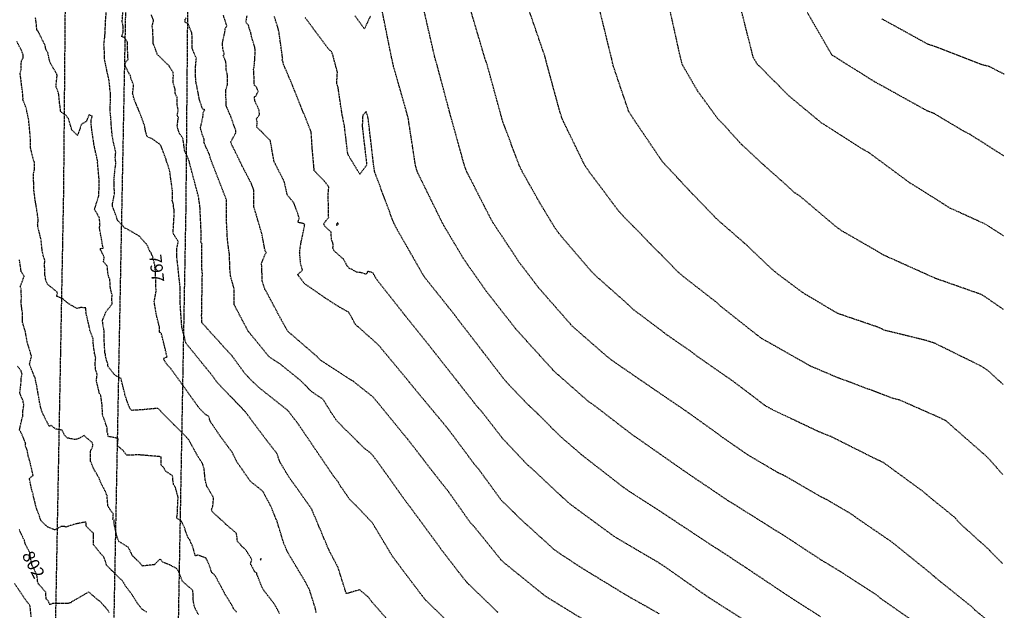
# Model space of a CAD drawing. Units: feet. Extents: x 2037670 to 2039189, y 13683042 to 13685614.
# Drawn here: x 2038945 to 2039185, y 13684671 to 13684815 of the extents above; entities that cross this region are included whole.
import ezdxf

# ---------------------------------------------------------------- set-up
doc = ezdxf.new("R2010")
doc.units = ezdxf.units.FT
doc.header["$MEASUREMENT"] = 0
doc.linetypes.add('HIDDEN2', pattern=[0.1875, 0.125, -0.0625])
doc.linetypes.add('XC 12498-02 BV$0$HIDDEN2', pattern=[0.1875, 0.125, -0.0625])
for name, color, linetype in [('C-TOPO-ANNO', 21, 'Continuous'), ('CE-TOPO-ANNO-CONT', 21, 'Continuous'), ('CE-TOPO-MAJR', 37, 'HIDDEN2'), ('CE-TOPO-MINR', 39, 'HIDDEN2'), ('XC 12498-02 BV$0$VE-ESMT-LINE', 253, 'XC 12498-02 BV$0$HIDDEN2'), ('XC 12498-02 BV$0$VG-ESMT-LINE', 253, 'XC 12498-02 BV$0$HIDDEN2')]:
    doc.layers.add(name, color=color, linetype=linetype)
doc.styles.add('SIMPLEX', font='simplex.shx')

# ---------------------------------------------------------------- blocks, each defined once
blk = doc.blocks.new('*U246')
at = {"layer": 'CE-TOPO-ANNO-CONT', "color": 21, "linetype": 'Continuous', "lineweight": -3, "insert": (2038977.93, 13684754.22, 797), "char_height": 3, "width": 7.7914, "attachment_point": 5, "rotation": 276.3844, "style": 'SIMPLEX', "bg_fill": 3, "box_fill_scale": 1.25, "bg_fill_color": 256, "bg_fill_true_color": 13158600, "bg_fill_transparency": 0}
blk.add_mtext('797', dxfattribs=at)
blk = doc.blocks.new('*U248')
at = {"layer": 'CE-TOPO-ANNO-CONT', "color": 21, "linetype": 'Continuous', "lineweight": -3, "insert": (2038947.88, 13684681.72, 802), "char_height": 3, "width": 7.7914, "attachment_point": 5, "rotation": 297.8175, "style": 'SIMPLEX', "bg_fill": 3, "box_fill_scale": 1.25, "bg_fill_color": 256, "bg_fill_true_color": 13158600, "bg_fill_transparency": 0}
blk.add_mtext('802', dxfattribs=at)

msp = doc.modelspace()

# ---------------------------------------------------------------- linework, layer by layer
at = {"layer": 'CE-TOPO-MAJR', "color": 37, "linetype": 'HIDDEN2', "lineweight": -3}
for points, elevation in [([(2039052.269, 13684665.16), (2039043.871, 13684673.354), (2039043.097, 13684674.354), (2039036.979, 13684682.457), (2039035.864, 13684683.973), (2039030.989, 13684692.101), (2039027.034, 13684696.319), (2039026.8, 13684696.54), (2039025.374, 13684697.888), (2039024.878, 13684698.658), (2039024.76, 13684698.84), (2039023.73, 13684700.349), (2039023.091, 13684701.16), (2039022.687, 13684702.034), (2039021.597, 13684703.387), (2039015.109, 13684712.956), (2039012.696, 13684716.507), (2039010.293, 13684719.602), (2039003.182, 13684725.242), (2038999.98, 13684728.404), (2038996.788, 13684732.794), (2038989.385, 13684740.959), (2038989.318, 13684741.086), (2038989.296, 13684742.782), (2038989.473, 13684753.029), (2038989.381, 13684753.867), (2038989.318, 13684759.83), (2038989.407, 13684760.217), (2038989.116, 13684760.683), (2038989.213, 13684762.255), (2038988.884, 13684769.333), (2038988.55, 13684771.712), (2038986.184, 13684780.622), (2038985.949, 13684781.257), (2038985.162, 13684782.91), (2038984.723, 13684786.017), (2038983.903, 13684787.221), (2038983.529, 13684788.164), (2038983.334, 13684789.043), (2038983.471, 13684790.092), (2038983.612, 13684791.119), (2038983.345, 13684791.702), (2038983.577, 13684792.98), (2038983.342, 13684794.026), (2038983.279, 13684796.084), (2038983.046, 13684796.486), (2038982.858, 13684797.008), (2038982.809, 13684798.054), (2038982.322, 13684799.7), (2038982.398, 13684801.318), (2038982.339, 13684801.792), (2038982.356, 13684802.098), (2038981.451, 13684803.492), (2038981.376, 13684803.72), (2038979.642, 13684805.381), (2038978.515, 13684806.445), (2038978.418, 13684806.693), (2038978.077, 13684807.602), (2038977.555, 13684808.976), (2038977.494, 13684809.099), (2038977.356, 13684812.547), (2038977.228, 13684813.527), (2038977.574, 13684814.831), (2038977, 13684816.25)], 795), ([(2039184.983, 13684725.928), (2039181.422, 13684729.197), (2039179.825, 13684730.295), (2039168.448, 13684735.906), (2039166.696, 13684736.521), (2039156.188, 13684739.115), (2039154.437, 13684739.901), (2039144.662, 13684743.243), (2039143.263, 13684744.048), (2039136.135, 13684748.297), (2039129.89, 13684752.953), (2039128.56, 13684754.082), (2039122.479, 13684759.853), (2039121.703, 13684760.555), (2039115.932, 13684765.571), (2039114.879, 13684766.544), (2039108.986, 13684772.619), (2039108.288, 13684773.397), (2039102.044, 13684780.048), (2039101.307, 13684781.06), (2039094.138, 13684791.678), (2039093.549, 13684792.693), (2039089.795, 13684803.767), (2039089.417, 13684805.471), (2039086.559, 13684817.152)], 785), ([(2039140.437, 13684669.161), (2039133.065, 13684673.892), (2039131.61, 13684674.852), (2039122.411, 13684681.012), (2039115.558, 13684685.525), (2039113.897, 13684686.571), (2039103.223, 13684693.623), (2039101.683, 13684694.664), (2039093.882, 13684699.671), (2039092.266, 13684700.802), (2039083.87, 13684707.336), (2039082.433, 13684708.442), (2039076.825, 13684713.274), (2039070.69, 13684719.431), (2039069.584, 13684720.406), (2039064.53, 13684725.615), (2039063.222, 13684727.06), (2039057.81, 13684734.118), (2039052.859, 13684740.532), (2039051.885, 13684741.776), (2039051.156, 13684742.809), (2039043.756, 13684752.069), (2039043.011, 13684753.318), (2039036.938, 13684763.927), (2039036.073, 13684765.69), (2039031.556, 13684777.813), (2039031.286, 13684779.575), (2039029.958, 13684790.942), (2039029.478, 13684792.622), (2039028.622, 13684791.593), (2039028.601, 13684791.123), (2039028.53, 13684789.532), (2039028.505, 13684788.91), (2039029.604, 13684779.499), (2039027.92, 13684777.271), (2039024.993, 13684782.128), (2039024.868, 13684783.133), (2039024.155, 13684789.151), (2039023.732, 13684791.184), (2039023.603, 13684791.804), (2039022.688, 13684797.936), (2039022.615, 13684798.47), (2039022.285, 13684799.465), (2039022.444, 13684802.212), (2039021.373, 13684806.2), (2039020.99, 13684807.266), (2039020.404, 13684807.682), (2039014.549, 13684815.554)], 790), ([(2038988.492, 13684669.698), (2038987.601, 13684671.424), (2038987.204, 13684673.242), (2038987.273, 13684674.158), (2038987.166, 13684675.347), (2038987.144, 13684675.622), (2038984.61, 13684677.817), (2038983.704, 13684680.133), (2038983.597, 13684680.377), (2038983.176, 13684680.96), (2038981.488, 13684681.83), (2038979.898, 13684682.431), (2038979.185, 13684683.271), (2038978.252, 13684682.396), (2038977.756, 13684681.877), (2038975.132, 13684681.595), (2038974.852, 13684681.556), (2038974.788, 13684681.671), (2038974.718, 13684681.742), (2038972.362, 13684684.171), (2038972.144, 13684684.659), (2038971.34, 13684686.171), (2038969.786, 13684687.151), (2038969.036, 13684687.559), (2038968.631, 13684688.667), (2038967.889, 13684691.996), (2038967.92, 13684692.778), (2038967.638, 13684692.949), (2038967.737, 13684694.277), (2038967.151, 13684695.057), (2038966.409, 13684696.217), (2038966.189, 13684698.765), (2038966.056, 13684698.992), (2038966, 13684699.363), (2038964.642, 13684701.942), (2038964.17, 13684703.156), (2038962.893, 13684705.409), (2038962.131, 13684707.218), (2038962.134, 13684709.215), (2038962.136, 13684709.527), (2038962.756, 13684711.023), (2038962.649, 13684711.633), (2038960.591, 13684713.413), (2038958.936, 13684712.55), (2038958.172, 13684712.466), (2038956.561, 13684712.833), (2038955.936, 13684713.327), (2038955.198, 13684714.752), (2038953.668, 13684715.018), (2038952.45, 13684715.99), (2038952.112, 13684715.685), (2038951.093, 13684717.585), (2038950.225, 13684719.461), (2038950.029, 13684720.17), (2038949.878, 13684720.882), (2038949.704, 13684721.606), (2038949.63, 13684722.226), (2038949.319, 13684723.898), (2038948.992, 13684725.856), (2038948.605, 13684727.566), (2038948.514, 13684727.769), (2038947.252, 13684730.839), (2038947.757, 13684732.844), (2038947.605, 13684733.286), (2038946.689, 13684736.336), (2038946.473, 13684737.544), (2038946.253, 13684738.785), (2038945.568, 13684741.088), (2038945.544, 13684743.255), (2038945.252, 13684745.511), (2038945.195, 13684746.062), (2038945.301, 13684747.065), (2038945.199, 13684749.272), (2038945.016, 13684749.822), (2038945.743, 13684751.772), (2038945.99, 13684752.33), (2038945.253, 13684753.43), (2038945.165, 13684753.944), (2038945.135, 13684754.087), (2038944.817, 13684756.346)], 800)]:
    msp.add_lwpolyline(points, dxfattribs=dict(at, elevation=elevation))
at = {"layer": 'CE-TOPO-MINR', "color": 39, "linetype": 'HIDDEN2', "lineweight": -3}
for points, elevation in [([(2039008.338, 13684669.964), (2039007.07, 13684672.234), (2039006.853, 13684672.536), (2039005.38, 13684674.46), (2039004.572, 13684675.465), (2039004.058, 13684676.278), (2039002.994, 13684679.066), (2039002.777, 13684679.469), (2039002.756, 13684679.83), (2039002.694, 13684679.896), (2039002.274, 13684680.099), (2039001.228, 13684682.104), (2039001.56, 13684683.153), (2038999.991, 13684685.632), (2038999.28, 13684686.2), (2038998.034, 13684687.606), (2038997.942, 13684688.627), (2038997.751, 13684689.587), (2038995.301, 13684691.692), (2038995.206, 13684691.719), (2038995.144, 13684691.764), (2038995.099, 13684691.874), (2038991.76, 13684694.983), (2038991.736, 13684695.422), (2038992.021, 13684696.194), (2038992.227, 13684698.222), (2038991.207, 13684699.943), (2038990.556, 13684701.027), (2038990.143, 13684702.712), (2038990.043, 13684703.802), (2038989.929, 13684705.148), (2038989.763, 13684705.783), (2038989.611, 13684706.32), (2038989.471, 13684706.628), (2038988.391, 13684708.312), (2038986.039, 13684712.576), (2038980.797, 13684717.844), (2038978.589, 13684720.079), (2038974.421, 13684719.696), (2038972.276, 13684719.583), (2038971.747, 13684720.105), (2038971.628, 13684720.539), (2038971.439, 13684720.894), (2038970.523, 13684723.461), (2038970.573, 13684723.628), (2038970.283, 13684724.552), (2038969.622, 13684727.339), (2038968.066, 13684728.211), (2038966.433, 13684730.343), (2038966.372, 13684730.949), (2038965.863, 13684732.568), (2038965.812, 13684733.349), (2038965.686, 13684733.52), (2038965.452, 13684737.553), (2038965.473, 13684737.731), (2038965.467, 13684739.129), (2038965.162, 13684740.816), (2038965.101, 13684741.413), (2038965.075, 13684741.528), (2038965.182, 13684741.84), (2038965.996, 13684743.778), (2038967.429, 13684745.554), (2038967.347, 13684747.165), (2038967.47, 13684747.589), (2038967.009, 13684749.472), (2038966.863, 13684751.631), (2038966.652, 13684752.029), (2038966.377, 13684753.198), (2038966.289, 13684754.76), (2038965.352, 13684755.891), (2038965.506, 13684757.005), (2038964.82, 13684758.444), (2038964.578, 13684758.756), (2038964.555, 13684759.136), (2038965.144, 13684759.202), (2038965.219, 13684759.212), (2038965.238, 13684759.268), (2038965.222, 13684759.288), (2038965.164, 13684759.624), (2038964.315, 13684764.308), (2038964.485, 13684764.754), (2038964.455, 13684764.94), (2038964.346, 13684766.552), (2038963.757, 13684767.655), (2038963.142, 13684768.672), (2038964.114, 13684771.809), (2038964.14, 13684771.863), (2038964.156, 13684771.997), (2038964.307, 13684774.684), (2038964.243, 13684776.199), (2038963.887, 13684780.033), (2038963.908, 13684780.413), (2038963.207, 13684783.53), (2038963.004, 13684784.557), (2038962.422, 13684788.502), (2038962.291, 13684790.088), (2038962.288, 13684790.377), (2038962.588, 13684791.446), (2038961.82, 13684791.814), (2038961.103, 13684790.165), (2038959.938, 13684789.444), (2038958.972, 13684786.74), (2038957.61, 13684788.074), (2038956.763, 13684790.872), (2038956.049, 13684791.788), (2038954.898, 13684792.48), (2038954.625, 13684794.582), (2038954.418, 13684796.711), (2038954.251, 13684797.356), (2038953.738, 13684798.685), (2038954.009, 13684801.461), (2038953.97, 13684801.553), (2038953.934, 13684801.699), (2038953.607, 13684802.263), (2038952.25, 13684804.637), (2038952.095, 13684805.337), (2038951.727, 13684806.998), (2038951.291, 13684807.66), (2038951.067, 13684808.736), (2038949.342, 13684812.238), (2038949.057, 13684812.489), (2038948.895, 13684814.234), (2038948.726, 13684815.581)], 798), ([(2039017.259, 13684670.124), (2039017.109, 13684671.072), (2039015.898, 13684674.916), (2039015.642, 13684675.728), (2039014.509, 13684677.879), (2039013.443, 13684679.656), (2039010.402, 13684684.738), (2039009.4, 13684686.954), (2039007.701, 13684692.504), (2039006.055, 13684696.463), (2039004.733, 13684698.834), (2039004.275, 13684699.792), (2039001.19, 13684702.251), (2038999.282, 13684705.015), (2038997.866, 13684707.042), (2038996.772, 13684709.315), (2038995.795, 13684710.62), (2038993.672, 13684713.519), (2038991.484, 13684716.752), (2038990.97, 13684718.159), (2038990.35, 13684718.526), (2038988.777, 13684720.025), (2038981.762, 13684729.789), (2038980.707, 13684730.924), (2038979.95, 13684732.26), (2038980.858, 13684732.683), (2038979.47, 13684738.365), (2038979.003, 13684738.718), (2038979.031, 13684739.668), (2038978.97, 13684739.974), (2038978.277, 13684742.798), (2038977.707, 13684746.109), (2038978.174, 13684748.606), (2038978.014, 13684753.434), (2038977.839, 13684755), (2038977.825, 13684755.203), (2038977.336, 13684757.149), (2038977.049, 13684757.866), (2038976.954, 13684758.033), (2038976.664, 13684758.427), (2038975.873, 13684760.221), (2038975.296, 13684760.735), (2038974.098, 13684762.126), (2038970.641, 13684764.136), (2038970.563, 13684764.119), (2038968.776, 13684766.015), (2038967.496, 13684769.562), (2038967.504, 13684769.857), (2038968.021, 13684772.651), (2038967.907, 13684774.735), (2038967.921, 13684774.971), (2038967.89, 13684775.685), (2038968.125, 13684778.358), (2038968.373, 13684780.046), (2038968.151, 13684781.361), (2038968.27, 13684781.897), (2038968.324, 13684782.706), (2038967.823, 13684784.751), (2038967.476, 13684786.665), (2038967.406, 13684787.188), (2038967.192, 13684789.55), (2038967.14, 13684790.707), (2038966.959, 13684792.723), (2038966.975, 13684793.436), (2038967.055, 13684796.945), (2038966.86, 13684798.205), (2038966.885, 13684798.487), (2038966.695, 13684800.191), (2038966.36, 13684801.604), (2038965.542, 13684805.592), (2038965.6, 13684806.959), (2038965.491, 13684808.009), (2038965.426, 13684808.805), (2038965.667, 13684811.035), (2038965.72, 13684811.83), (2038965.857, 13684814.886), (2038966.014, 13684816.824)], 797), ([(2039038.753, 13684663.818), (2039030.88, 13684672.781), (2039029.923, 13684674.048), (2039027.853, 13684675.764), (2039027.434, 13684675.637), (2039024.63, 13684674.783), (2039023.211, 13684679.287), (2039022.599, 13684681.226), (2039020.318, 13684685.56), (2039020.206, 13684685.879), (2039020.024, 13684686.27), (2039019.415, 13684687.724), (2039016.188, 13684695.415), (2039013.193, 13684699.692), (2039010.67, 13684703.196), (2039008.487, 13684706.817), (2039007.646, 13684709.085), (2039004.763, 13684712.789), (2039001.928, 13684716.575), (2039000.014, 13684719.188), (2038992.988, 13684726.526), (2038991.785, 13684728.201), (2038985.496, 13684735.946), (2038984.456, 13684739.956), (2038984.026, 13684746.054), (2038984.082, 13684749.33), (2038983.229, 13684757.15), (2038983.209, 13684759.057), (2038983.606, 13684760.782), (2038982.31, 13684762.855), (2038982.602, 13684767.577), (2038982.59, 13684768.621), (2038982.458, 13684769.185), (2038982.341, 13684770.212), (2038982.131, 13684770.781), (2038982.198, 13684773.066), (2038981.522, 13684777.87), (2038981.179, 13684779.165), (2038980.721, 13684780.399), (2038980.677, 13684780.492), (2038980.623, 13684780.876), (2038979.319, 13684784.316), (2038978.897, 13684784.761), (2038978.741, 13684784.811), (2038977.221, 13684785.922), (2038976.013, 13684786.449), (2038975.662, 13684787.489), (2038975.434, 13684788.695), (2038975.305, 13684789.311), (2038975.215, 13684789.512), (2038974.071, 13684792.573), (2038973.782, 13684793.268), (2038973.76, 13684793.344), (2038973.669, 13684793.526), (2038972.781, 13684795.675), (2038972.451, 13684797.03), (2038972.694, 13684798.893), (2038972.003, 13684800.754), (2038971.935, 13684801.292), (2038971.476, 13684802.018), (2038970.575, 13684803.892), (2038970.604, 13684804.289), (2038970.811, 13684804.741), (2038971.35, 13684805.341), (2038971.265, 13684806.062), (2038971.163, 13684809.608), (2038970.416, 13684810.687), (2038969.794, 13684810.841), (2038970.095, 13684811.856), (2038970.124, 13684813.487), (2038969.894, 13684814.592), (2038970.08, 13684817.313)], 796), ([(2039082.093, 13684668.722), (2039074.007, 13684673.708), (2039073.08, 13684674.313), (2039063.433, 13684682.128), (2039062.38, 13684683.082), (2039055.724, 13684691.329), (2039055.007, 13684692.025), (2039050.325, 13684698.661), (2039049.43, 13684699.892), (2039044.415, 13684706.278), (2039043.541, 13684707.454), (2039039.677, 13684712.449), (2039038.438, 13684713.937), (2039032.215, 13684721.575), (2039031.171, 13684722.831), (2039026.343, 13684726.669), (2039026.3, 13684726.697), (2039025.876, 13684726.941), (2039025.752, 13684727.012), (2039018.39, 13684731.796), (2039017.573, 13684732.642), (2039010.938, 13684738.38), (2039010.543, 13684738.642), (2039010.303, 13684738.936), (2039008.671, 13684741.852), (2039005.054, 13684748.652), (2039004.756, 13684749.132), (2039004.156, 13684750.965), (2039004.107, 13684751.159), (2039003.963, 13684754.947), (2039003.907, 13684755.384), (2039004.413, 13684756.769), (2039004.73, 13684757.608), (2039004.817, 13684757.838), (2039005.134, 13684758.18), (2039004.809, 13684758.489), (2039003.987, 13684762.768), (2039002.049, 13684769.34), (2039002.067, 13684773.372), (2039001.478, 13684774.888), (2038999.229, 13684779.219), (2038996.377, 13684785.076), (2038997.637, 13684787.427), (2038997.682, 13684787.802), (2038997.402, 13684788.566), (2038996.39, 13684791.42), (2038995.466, 13684793.539), (2038995.376, 13684793.813), (2038995.321, 13684793.977), (2038995.16, 13684797.76), (2038995.614, 13684799.127), (2038995.604, 13684801.435), (2038995.454, 13684802.205), (2038995.262, 13684802.639), (2038995.235, 13684804.697), (2038994.563, 13684806.272), (2038994.822, 13684806.628), (2038994.464, 13684807.935), (2038994.37, 13684809.292), (2038995.022, 13684812.28), (2038995.067, 13684812.823), (2038995.404, 13684813.469), (2038995.452, 13684813.519), (2038994.605, 13684816.093)], 793), ([(2039101.051, 13684669.878), (2039094.047, 13684673.829), (2039092.481, 13684674.75), (2039082.716, 13684680.703), (2039076.762, 13684684.586), (2039075.241, 13684685.704), (2039068.48, 13684691.83), (2039067.103, 13684693.116), (2039062.501, 13684697.585), (2039056.754, 13684705.49), (2039055.916, 13684706.39), (2039050.302, 13684713.941), (2039049.517, 13684714.953), (2039048.898, 13684715.739), (2039040.943, 13684725.297), (2039040.004, 13684726.488), (2039033.301, 13684734.554), (2039032.514, 13684735.534), (2039026.869, 13684740.56), (2039026.741, 13684740.701), (2039026.102, 13684741.969), (2039025.205, 13684743.546), (2039022.962, 13684744.798), (2039019.506, 13684747.023), (2039014.411, 13684750.543), (2039012.803, 13684752.645), (2039012.755, 13684752.707), (2039012.748, 13684752.724), (2039012.766, 13684752.762), (2039012.84, 13684752.832), (2039013.92, 13684753.894), (2039013.475, 13684755.383), (2039013.225, 13684758.267), (2039013.513, 13684760.324), (2039014.193, 13684763.509), (2039014.467, 13684765.03), (2039013.873, 13684765.283), (2039012.803, 13684765.481), (2039013.126, 13684766.623), (2039011.821, 13684770.278), (2039010.225, 13684772.158), (2039009.464, 13684775.486), (2039006.998, 13684780.33), (2039006.046, 13684785.549), (2039002.772, 13684788.759), (2039002.864, 13684790.09), (2039002.683, 13684790.805), (2039003.438, 13684791.84), (2039003.295, 13684793.002), (2039002.29, 13684795.157), (2039002.169, 13684796.158), (2039002.524, 13684796.369), (2039003.097, 13684797.477), (2039002.7, 13684798.547), (2039002.221, 13684798.935), (2039002.121, 13684799.558), (2039002.058, 13684802.178), (2039001.958, 13684802.956), (2039002.111, 13684803.416), (2039002.286, 13684805.417), (2039002.371, 13684807.802), (2039002.209, 13684808.53), (2039001.434, 13684810.984), (2039001.316, 13684811.871), (2039001.023, 13684812.578), (2039000.712, 13684813.677), (2039000.121, 13684814.332), (2039000.387, 13684815.957)], 792), ([(2039121.355, 13684668.592), (2039113.351, 13684673.737), (2039112.286, 13684674.438), (2039102.708, 13684681.177), (2039101.051, 13684682.273), (2039090.982, 13684688.192), (2039089.77, 13684688.97), (2039079.992, 13684696.159), (2039078.688, 13684697.173), (2039069.83, 13684705.439), (2039068.959, 13684706.19), (2039068.006, 13684707.146), (2039062.62, 13684712.927), (2039057.569, 13684719.436), (2039056.784, 13684720.245), (2039052.804, 13684725.297), (2039051.964, 13684726.393), (2039045.927, 13684734.053), (2039045.158, 13684735.049), (2039040.096, 13684741.35), (2039038.947, 13684742.788), (2039032.039, 13684751.555), (2039031.096, 13684753.203), (2039029.784, 13684753.534), (2039029.676, 13684753.174), (2039029.636, 13684753.041), (2039029.332, 13684752.863), (2039028.289, 13684753.204), (2039027.151, 13684753.323), (2039026.016, 13684753.998), (2039025.356, 13684754.242), (2039024.785, 13684754.961), (2039023.905, 13684756.578), (2039021.996, 13684758.212), (2039021.469, 13684758.792), (2039021.359, 13684759.242), (2039021.407, 13684760.226), (2039020.995, 13684761.414), (2039020.915, 13684763.088), (2039019.413, 13684764.58), (2039019.13, 13684765.036), (2039019.15, 13684765.141), (2039019.203, 13684765.411), (2039020.311, 13684766.684), (2039020.286, 13684768.761), (2039020.179, 13684772.179), (2039020.335, 13684774.151), (2039019.333, 13684775.499), (2039016.785, 13684778.141), (2039016.297, 13684783.493), (2039016.055, 13684787.568), (2039012.017, 13684797.578), (2039012.003, 13684797.676), (2039011.391, 13684799.174), (2039009.278, 13684804.154), (2039009.143, 13684804.857), (2039008.935, 13684805.082), (2039009.089, 13684805.481), (2039008.569, 13684809.208), (2039008.147, 13684812.206), (2039008.044, 13684812.488), (2039007.962, 13684812.907), (2039007.047, 13684815.848)], 791), ([(2039030.485, 13684815.893), (2039029.052, 13684812.771), (2039026.704, 13684816.006)], 789), ([(2039162.031, 13684668.797), (2039155.351, 13684673.461), (2039154.014, 13684674.541), (2039147.083, 13684679.002), (2039145.784, 13684679.888), (2039141.323, 13684682.596), (2039140.438, 13684683.115), (2039131.056, 13684689.302), (2039129.719, 13684690.08), (2039119.003, 13684696.823), (2039117.893, 13684697.474), (2039116.9, 13684698.16), (2039106.967, 13684704.874), (2039105.894, 13684705.643), (2039095.477, 13684712.936), (2039094.429, 13684713.649), (2039085.168, 13684720.781), (2039083.686, 13684721.799), (2039076.554, 13684728.089), (2039075.382, 13684729.112), (2039066.943, 13684738.426), (2039065.846, 13684739.677), (2039059.568, 13684747.698), (2039058.806, 13684748.696), (2039054.1, 13684755.359), (2039053.254, 13684756.63), (2039048.45, 13684764.684), (2039047.552, 13684766.444), (2039041.974, 13684777.813), (2039041.491, 13684779.552), (2039039.748, 13684790.92), (2039039.273, 13684792.702), (2039036.181, 13684803.538), (2039035.776, 13684805.298), (2039033.373, 13684817.2)], 789), ([(2039184.224, 13684665.809), (2039177.975, 13684670.931), (2039177.195, 13684671.718), (2039168.454, 13684678.746), (2039167.431, 13684679.672), (2039158.794, 13684686.645), (2039157.822, 13684687.431), (2039149.438, 13684693.151), (2039147.916, 13684694.263), (2039142.196, 13684697.619), (2039140.44, 13684698.5), (2039131.804, 13684703.529), (2039130.043, 13684704.364), (2039122.877, 13684708.568), (2039116.462, 13684713), (2039115.243, 13684713.926), (2039108.314, 13684718.89), (2039106.956, 13684719.832), (2039100.19, 13684724.435), (2039099.248, 13684725.085), (2039089.68, 13684731.654), (2039088.581, 13684732.48), (2039081.012, 13684739.084), (2039079.772, 13684740.184), (2039072.682, 13684748.266), (2039071.504, 13684749.644), (2039066.581, 13684756.091), (2039066.001, 13684757.051), (2039060.537, 13684765.263), (2039059.873, 13684766.442), (2039054.07, 13684777.813), (2039053.451, 13684779.467), (2039050.33, 13684790.698), (2039049.818, 13684792.56), (2039046.751, 13684804.071), (2039046.233, 13684805.829), (2039043.619, 13684817.2)], 788), ([(2039184.808, 13684682.218), (2039181.103, 13684685.955), (2039174.484, 13684691.942), (2039173.205, 13684693.416), (2039166.919, 13684698.502), (2039165.58, 13684699.678), (2039155.74, 13684706.869), (2039154.249, 13684707.526), (2039142.891, 13684713.227), (2039141.086, 13684713.909), (2039139.983, 13684714.379), (2039128.595, 13684719.776), (2039126.952, 13684720.705), (2039119.072, 13684726.696), (2039110.295, 13684732.785), (2039108.895, 13684733.891), (2039102.807, 13684738.095), (2039101.516, 13684739.101), (2039094.404, 13684744.443), (2039093.301, 13684745.561), (2039085.283, 13684752.673), (2039084.415, 13684753.562), (2039076.8, 13684762.472), (2039075.673, 13684763.977), (2039071.923, 13684770.19), (2039067.634, 13684777.813), (2039066.806, 13684779.517), (2039062.8, 13684790.217), (2039062.307, 13684792.026), (2039058.996, 13684804.071), (2039058.391, 13684805.827), (2039055.04, 13684817.199)], 787), ([(2039184.895, 13684703.895), (2039181.986, 13684707.249), (2039180.924, 13684708.349), (2039172.251, 13684715.969), (2039171.152, 13684716.979), (2039169.398, 13684717.844), (2039159.739, 13684722.099), (2039158.119, 13684722.499), (2039146.424, 13684726.916), (2039144.917, 13684727.432), (2039137.774, 13684730.476), (2039136.675, 13684731.131), (2039126.036, 13684737.153), (2039125.074, 13684737.871), (2039116.007, 13684745.039), (2039115.07, 13684745.929), (2039106.704, 13684752.444), (2039105.814, 13684753.218), (2039098.674, 13684760.462), (2039097.766, 13684761.398), (2039092.146, 13684767.153), (2039091.183, 13684768.179), (2039083.886, 13684777.93), (2039082.781, 13684779.566), (2039077.417, 13684790.603), (2039076.838, 13684792.31), (2039073.643, 13684804.024), (2039073.203, 13684805.825), (2039069.282, 13684817.199)], 786), ([(2039185.056, 13684744.259), (2039182.083, 13684746.303), (2039180.753, 13684747.232), (2039179.825, 13684747.834), (2039168.445, 13684751.834), (2039167.094, 13684752.45), (2039155.714, 13684757.558), (2039154.642, 13684758.235), (2039145.556, 13684763.464), (2039144.02, 13684764.601), (2039135.384, 13684771.932), (2039134.096, 13684772.76), (2039129.058, 13684777.321), (2039127.851, 13684778.323), (2039121.011, 13684784.644), (2039116.472, 13684789.695), (2039115.27, 13684790.902), (2039110.482, 13684797.479), (2039106.654, 13684804.071), (2039106.21, 13684805.82), (2039103.753, 13684816.893)], 784), ([(2039185.128, 13684762.186), (2039180.776, 13684765.011), (2039171.983, 13684769.019), (2039170.332, 13684770.067), (2039163.355, 13684774.471), (2039162.261, 13684775.124), (2039152.266, 13684782.516), (2039150.564, 13684783.462), (2039142.185, 13684788.847), (2039140.591, 13684789.848), (2039132.738, 13684796.37), (2039124.919, 13684804.223), (2039123.999, 13684805.818), (2039121.112, 13684817.199)], 783), ([(2039185.206, 13684781.735), (2039177.016, 13684786.937), (2039175.271, 13684787.84), (2039168.143, 13684792.096), (2039166.398, 13684792.773), (2039155.312, 13684798.932), (2039153.567, 13684799.892), (2039143.179, 13684806.411), (2039137.185, 13684816.799)], 782), ([(2039061.664, 13684670.171), (2039053.974, 13684677.667), (2039052.935, 13684678.953), (2039047.983, 13684685.358), (2039047.252, 13684686.393), (2039040.117, 13684696.099), (2039039.335, 13684697.095), (2039032.167, 13684707.157), (2039031.564, 13684707.936), (2039030.594, 13684709.128), (2039028.998, 13684710.346), (2039025.867, 13684713.436), (2039023.652, 13684715.633), (2039022.349, 13684716.965), (2039020.877, 13684719.131), (2039018.889, 13684722.36), (2039016.124, 13684724.156), (2039013.698, 13684726.672), (2039008.723, 13684730.709), (2039005.74, 13684732.688), (2039000.948, 13684738.556), (2039000.821, 13684738.731), (2039000.675, 13684738.892), (2038997.265, 13684745.345), (2038997.214, 13684749.363), (2038996.341, 13684752.46), (2038996.184, 13684754.439), (2038996.08, 13684757.745), (2038995.83, 13684759.492), (2038995.595, 13684761.282), (2038995.347, 13684766.372), (2038995.367, 13684771.008), (2038991.454, 13684781.081), (2038991.189, 13684782.08), (2038991.176, 13684782.116), (2038990.696, 13684783.124), (2038989.862, 13684785.043), (2038989.945, 13684785.797), (2038989.418, 13684787.044), (2038989.039, 13684788.489), (2038989.048, 13684788.776), (2038989.324, 13684789.92), (2038989.622, 13684791.392), (2038989.668, 13684792.296), (2038990.039, 13684792.988), (2038989.526, 13684793.242), (2038988.812, 13684795.205), (2038988.14, 13684798.712), (2038987.935, 13684799.631), (2038987.82, 13684800.949), (2038987.765, 13684802.619), (2038987.794, 13684803.387), (2038988.007, 13684805.626), (2038987.398, 13684806.959), (2038986.953, 13684808.201), (2038987.013, 13684809.859), (2038986.919, 13684811.744), (2038986.004, 13684813.917), (2038985.21, 13684814.495), (2038985.243, 13684815.006), (2038985.53, 13684815.511)], 794), ([(2039185.286, 13684801.674), (2039181.568, 13684803.598), (2039179.9, 13684803.98), (2039168.514, 13684808.402), (2039166.696, 13684808.985), (2039155.31, 13684815.246)], 781), ([(2038997.834, 13684670.267), (2038997.082, 13684671.16), (2038996.925, 13684671.593), (2038995.06, 13684674.609), (2038992.739, 13684678.952), (2038992.15, 13684679.69), (2038991.815, 13684679.921), (2038990.972, 13684682.168), (2038990.373, 13684683.498), (2038988.436, 13684684.213), (2038987.745, 13684684.047), (2038987.356, 13684685.455), (2038987.233, 13684685.827), (2038987.196, 13684686.015), (2038986.367, 13684688.075), (2038986.025, 13684688.41), (2038985.671, 13684689.264), (2038985.004, 13684691.228), (2038984.343, 13684692.523), (2038983.163, 13684693.309), (2038983.346, 13684693.866), (2038983.5, 13684697.585), (2038983.565, 13684698.413), (2038983.44, 13684698.742), (2038982.881, 13684700.785), (2038982.447, 13684701.488), (2038982.309, 13684702.264), (2038982.209, 13684703.636), (2038980.51, 13684704.702), (2038979.946, 13684705.741), (2038979.374, 13684706.2), (2038979.418, 13684708.246), (2038973.887, 13684708.724), (2038971.011, 13684708.61), (2038970.193, 13684709.674), (2038968.753, 13684710.979), (2038968.927, 13684712.719), (2038966.506, 13684713.204), (2038966.347, 13684713.924), (2038966.212, 13684714.32), (2038966.23, 13684715.318), (2038965.424, 13684717.61), (2038965.18, 13684718.154), (2038965.092, 13684718.676), (2038965.02, 13684720.553), (2038964.691, 13684723.208), (2038964.29, 13684723.792), (2038964.182, 13684724.416), (2038963.597, 13684726.811), (2038963.762, 13684728.451), (2038963.553, 13684729.103), (2038963.41, 13684729.591), (2038963.269, 13684731.136), (2038963.427, 13684732.396), (2038963.17, 13684733.438), (2038962.851, 13684735.648), (2038962.802, 13684736.716), (2038962.767, 13684737.079), (2038962.013, 13684739.095), (2038961.972, 13684739.502), (2038961.055, 13684743.425), (2038961.101, 13684743.559), (2038960.982, 13684744.621), (2038959.874, 13684744.701), (2038958.818, 13684744.493), (2038957.734, 13684745.084), (2038956.504, 13684745.855), (2038955.472, 13684746.794), (2038953.929, 13684747.439), (2038954.063, 13684748.164), (2038954.005, 13684748.502), (2038951.661, 13684750.397), (2038951.28, 13684751.213), (2038951.045, 13684752.573), (2038950.932, 13684755.273), (2038951.006, 13684756.26), (2038950.687, 13684757.171), (2038950.61, 13684757.346), (2038950.345, 13684758.692), (2038950.148, 13684760.829), (2038950.108, 13684761.07), (2038950.086, 13684761.328), (2038949.288, 13684764.537), (2038949.249, 13684765.013), (2038949.401, 13684766.109), (2038948.886, 13684769.638), (2038948.702, 13684770.551), (2038948.35, 13684773.229), (2038948.293, 13684774.028), (2038948.308, 13684774.821), (2038948.197, 13684777.194), (2038948.52, 13684778.574), (2038948.516, 13684778.675), (2038948.438, 13684780.33), (2038948.299, 13684780.562), (2038947.68, 13684783.02), (2038947.498, 13684783.801), (2038947.459, 13684786.638), (2038947.421, 13684786.875), (2038947.102, 13684790.141), (2038947.117, 13684790.38), (2038946.757, 13684791.948), (2038946.496, 13684793.252), (2038945.659, 13684795.391), (2038945.691, 13684795.707), (2038945.621, 13684796.744), (2038945.154, 13684800.551), (2038944.993, 13684801.866), (2038945.194, 13684802.847), (2038945.287, 13684804.981), (2038945.674, 13684805.675), (2038945.678, 13684806.45), (2038945.278, 13684807.543), (2038945.173, 13684807.758), (2038944.118, 13684809.73)], 799), ([(2038975.923, 13684670.266), (2038974.741, 13684671.003), (2038973.547, 13684672.549), (2038972.41, 13684674.418), (2038970.736, 13684676.65), (2038969.995, 13684677.915), (2038966.865, 13684680.953), (2038966.794, 13684681.027), (2038966.768, 13684681.054), (2038966.075, 13684681.79), (2038965.743, 13684682.867), (2038965.336, 13684683.919), (2038964.632, 13684684.618), (2038962.912, 13684686.745), (2038962.898, 13684688.751), (2038962.855, 13684689.55), (2038961.132, 13684691.265), (2038961.054, 13684692.247), (2038960.626, 13684692.252), (2038958.184, 13684691.757), (2038956.188, 13684691.089), (2038955.871, 13684691.207), (2038955.018, 13684691.256), (2038953.421, 13684690.379), (2038951.67, 13684691.1), (2038950.06, 13684692.691), (2038949.134, 13684695.167), (2038948.741, 13684696.467), (2038948.626, 13684697.029), (2038948.329, 13684698.185), (2038948.072, 13684699.069), (2038948.14, 13684699.203), (2038947.864, 13684699.928), (2038947.226, 13684702.95), (2038948.151, 13684703.7), (2038947.351, 13684707.168), (2038946.994, 13684708.266), (2038946.645, 13684710.044), (2038946.268, 13684710.904), (2038946.328, 13684711.534), (2038945.369, 13684713.844), (2038944.812, 13684714.78), (2038945.387, 13684717.344), (2038945.598, 13684718.115), (2038945.595, 13684719.204), (2038945.895, 13684720.872), (2038945.677, 13684721.897), (2038944.912, 13684723.82), (2038945.181, 13684726.294), (2038945.223, 13684727.267), (2038945.43, 13684728.446), (2038945.198, 13684729.234), (2038944.269, 13684730.502)], 801), ([(2038966.752, 13684670.171), (2038966.326, 13684670.885), (2038964.401, 13684672.98), (2038963.593, 13684673.562), (2038961.771, 13684675.24), (2038961.042, 13684674.834), (2038957.787, 13684672.936), (2038957.479, 13684672.783), (2038957.454, 13684672.632), (2038956.578, 13684672.381), (2038953.899, 13684672.377), (2038952.848, 13684672.418), (2038952.256, 13684672.109), (2038951.822, 13684673.073), (2038951.327, 13684673.487), (2038951.224, 13684675.182), (2038949.464, 13684677.167), (2038949.253, 13684677.761), (2038949.102, 13684679.031), (2038948.682, 13684680.196), (2038947.877, 13684681.72), (2038947.39, 13684684.268), (2038947.291, 13684684.804), (2038947.32, 13684684.905), (2038947.19, 13684685.084), (2038946.275, 13684686.855), (2038946.022, 13684687.762), (2038945.372, 13684689.138), (2038944.705, 13684690.591)], 802), ([(2038947.68, 13684669.156), (2038947.462, 13684671.254), (2038947.381, 13684671.936), (2038946.582, 13684672.889), (2038943.61, 13684677.291)], 803)]:
    msp.add_lwpolyline(points, dxfattribs=dict(at, elevation=elevation))
for points, elevation in [([(2039022.531, 13684765.365), (2039022.292, 13684765.309), (2039022.215, 13684764.713), (2039022.627, 13684765.071), (2039022.647, 13684765.258), (2039022.531, 13684765.365)], 791), ([(2039003.825, 13684683.284), (2039003.774, 13684683.387), (2039003.599, 13684683.306), (2039003.729, 13684682.994), (2039003.825, 13684683.284)], 798)]:
    msp.add_lwpolyline(points, close=True, dxfattribs=dict(at, elevation=elevation))
at = {"layer": 'XC 12498-02 BV$0$VE-ESMT-LINE'}
msp.add_lwpolyline([(2038971.827, 13685233.99), (2038973.975, 13684988.297), (2038959.781, 13684248.348)], dxfattribs=at)
at = {"layer": 'XC 12498-02 BV$0$VG-ESMT-LINE'}
msp.add_lwpolyline([(2038985.786, 13685240.796), (2038986.99, 13684988.512), (2038986.669, 13684911.939), (2038985.416, 13684768.86), (2038983.124, 13684643.285)], dxfattribs=at)

# ---------------------------------------------------------------- next in the draw order: block references
at = {"layer": 'C-TOPO-ANNO', "color": 21, "linetype": 'Continuous', "lineweight": -3}
for name in ['*U246', '*U248']:
    msp.add_blockref(name, (0, 0), dxfattribs=at)

# ---------------------------------------------------------------- next in the draw order: linework, layer by layer
at = {"layer": 'XC 12498-02 BV$0$VG-ESMT-LINE'}
msp.add_lwpolyline([(2038985.8, 13685240.803), (2038955.866, 13685225.984), (2038940.91, 13685218.58), (2038941.016, 13685200.896), (2038955.991, 13685207.226), (2038957.12, 13684992.042), (2038956.8, 13684915.772), (2038955.55, 13684773.032), (2038952.562, 13684613.698)], dxfattribs=at)

doc.saveas('drawing.dxf')
